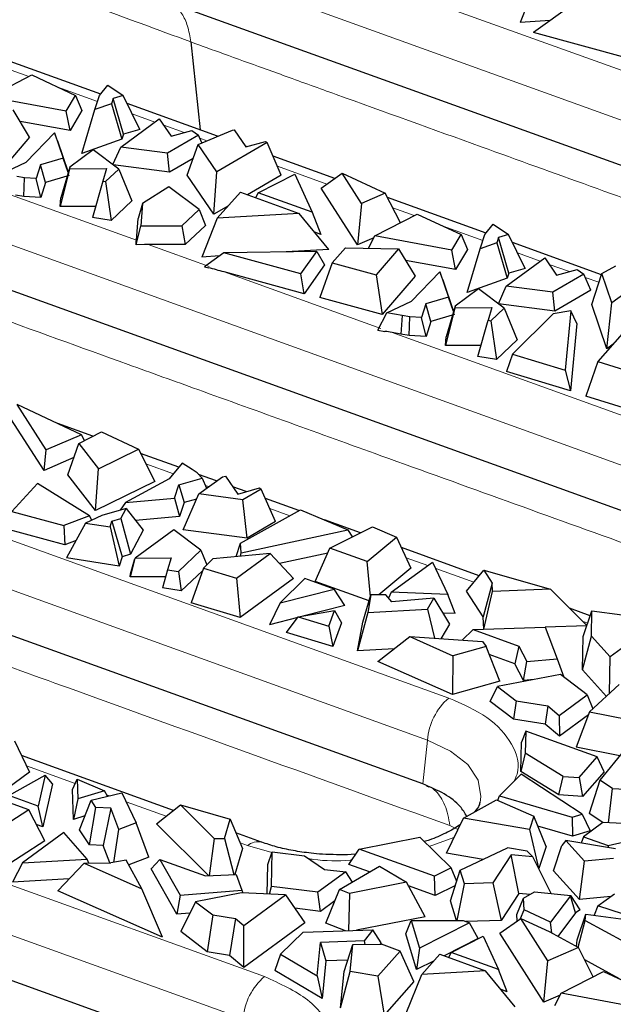
# Model space of a CAD drawing. Units: millimetres. Extents: x 0 to 420, y 0 to 297.
# Drawn here: x 312 to 320, y 125 to 138 of the extents above; entities that cross this region are included whole.
import ezdxf

# ---------------------------------------------------------------- set-up
doc = ezdxf.new("R2010")
doc.units = ezdxf.units.MM

msp = doc.modelspace()

# ---------------------------------------------------------------- linework, layer by layer
at = {"color": 8, "linetype": 'Continuous', "lineweight": 18}
for p, q in [((311.2316, 139.6556), (325.5061, 134.5048)), ((314.1836, 139.2415), (325.7847, 135.0553)), ((312.0844, 137.1273), (311.8055, 137.228)), ((312.9804, 136.804), (312.4612, 136.9914)), ((307.1194, 136.6396), (323.1025, 130.8722)), ((313.7275, 136.5344), (313.4324, 136.6409)), ((314.1083, 136.3971), (313.8446, 136.4922)), ((314.4047, 136.2901), (314.3158, 136.3222)), ((315.9713, 135.7248), (315.3268, 135.9574)), ((311.797, 135.6027), (313.4873, 134.9928)), ((317.1097, 135.314), (316.8308, 135.4146)), ((318.0057, 134.9907), (317.4865, 135.178)), ((313.6425, 134.9368), (314.4374, 134.65)), ((318.7528, 134.7211), (318.4577, 134.8276)), ((314.6307, 134.5802), (316.6766, 133.842)), ((319.1336, 134.5837), (318.8699, 134.6788)), ((319.5197, 134.4444), (319.3411, 134.5088)), ((303.2858, 134.174), (317.5604, 129.0232)), ((316.8223, 133.7894), (323.3811, 131.4227)), ((303.0072, 133.6235), (317.2817, 128.4727)), ((313.9706, 131.9468), (313.6108, 132.0766)), ((314.4324, 131.7802), (314.3862, 131.7968)), ((315.4862, 131.3999), (315.229, 131.4927)), ((317.2869, 130.7501), (317.0047, 130.852)), ((298.895, 130.6075), (314.8781, 124.8401)), ((317.8876, 130.5334), (317.39, 130.713)), ((319.3722, 129.9977), (319.3116, 130.0196)), ((317.2234, 127.9021), (317.2817, 128.4727)), ((312.689, 127.9093), (312.055, 128.1382)), ((308.598, 127.7573), (315.1568, 125.3906)), ((313.1342, 127.7487), (313.1015, 127.7605)), ((313.8738, 127.4818), (313.3548, 127.6691)), ((317.5732, 127.3602), (317.6797, 127.3069)), ((314.9362, 127.0985), (314.8389, 127.1336)), ((317.6288, 127.2025), (317.305, 127.088)), ((315.2557, 127.0088), (314.9362, 127.0985))]:
    msp.add_line(p, q, dxfattribs=at)
at = {"color": 7, "linetype": 'Continuous', "lineweight": 25}
for p, q in [((313.8467, 138.1204), (325.4478, 133.9342)), ((318.593, 138.0852), (318.4922, 137.8346)), ((319.1686, 138.0636), (318.6644, 137.7024)), ((318.8815, 137.8579), (318.4922, 137.8346)), ((319.9204, 137.36), (318.6644, 137.7024)), ((314.1963, 137.58), (314.3186, 136.432)), ((313.0218, 136.8999), (311.7346, 137.3644)), ((311.5707, 136.8627), (312.1247, 137.1481)), ((312.1247, 137.1481), (312.6952, 136.8824)), ((313.0061, 136.8804), (313.1161, 137.0173)), ((313.1161, 137.0173), (313.3166, 136.8795)), ((312.5739, 136.6777), (312.6952, 136.8824)), ((312.6952, 136.8824), (312.7778, 136.685)), ((312.9441, 136.6963), (313.0061, 136.8804)), ((313.3166, 136.8795), (313.1835, 136.8413)), ((313.5316, 136.4365), (313.3166, 136.8795)), ((312.5739, 136.6777), (311.5707, 136.8627)), ((313.1608, 136.7738), (312.9441, 136.6963)), ((313.1835, 136.8413), (313.1608, 136.7738)), ((313.1608, 136.7738), (313.2961, 136.312)), ((313.3174, 136.3752), (313.1835, 136.8413)), ((314.5471, 136.3496), (313.3671, 136.7753)), ((312.0952, 136.3388), (311.8807, 136.695)), ((312.6227, 136.4234), (312.5739, 136.6777)), ((312.7778, 136.685), (312.6227, 136.4234)), ((312.7753, 136.1256), (312.9441, 136.6963)), ((312.6227, 136.4234), (311.9721, 136.5433)), ((313.2829, 136.2083), (313.7861, 136.5774)), ((313.7861, 136.5774), (313.9422, 136.3501)), ((312.0514, 136.0109), (312.4194, 136.3934)), ((312.4194, 136.3934), (312.5314, 136.0636)), ((312.4577, 136.2911), (312.4194, 136.3934)), ((313.3174, 136.3752), (313.2961, 136.312)), ((313.5316, 136.4365), (313.3174, 136.3752)), ((313.9422, 136.3501), (314.2108, 136.426)), ((314.2108, 136.426), (314.2972, 136.3646)), ((314.2919, 136.2429), (314.7387, 136.4297)), ((314.7387, 136.4297), (314.7605, 136.4342)), ((314.7605, 136.4342), (314.914, 136.2107)), ((312.0952, 136.3388), (311.6656, 135.8366)), ((312.4577, 136.2911), (312.5975, 135.8793)), ((313.2961, 136.312), (312.7753, 136.1256)), ((314.2972, 136.3646), (313.8915, 136.1283)), ((314.1489, 135.8412), (314.2919, 136.2429)), ((314.5363, 135.8868), (314.2919, 136.2429)), ((314.3415, 136.2636), (314.2972, 136.3646)), ((315.1907, 136.268), (314.5363, 135.8868)), ((314.914, 136.2107), (315.1696, 136.283)), ((315.1696, 136.283), (315.1907, 136.268)), ((315.3767, 135.8436), (315.1907, 136.268)), ((312.9248, 136.1736), (312.6175, 135.9481)), ((313.2583, 135.9216), (312.9248, 136.1736)), ((313.1824, 135.9789), (313.2829, 136.2083)), ((313.8915, 136.1283), (313.2829, 136.2083)), ((313.919, 135.88), (313.8915, 136.1283)), ((314.924, 136.2135), (314.908, 136.2193)), ((311.7292, 135.8598), (312.0514, 136.0109)), ((312.5314, 136.0636), (312.2357, 135.9767)), ((312.5972, 135.8783), (312.5314, 136.0636)), ((314.2265, 136.0591), (313.919, 135.88)), ((316.0756, 135.798), (315.2691, 136.089)), ((312.2357, 135.9767), (312.18, 135.8)), ((312.3025, 135.7458), (312.2357, 135.9767)), ((312.6157, 135.9259), (312.4924, 135.4331)), ((312.6175, 135.9481), (312.5011, 135.5463)), ((312.6175, 135.9481), (312.6157, 135.9259)), ((312.6157, 135.9259), (313.0984, 135.9279)), ((313.0984, 135.9279), (313.0482, 135.7625)), ((313.0838, 135.7573), (313.2583, 135.9216)), ((313.919, 135.88), (313.1857, 135.9765)), ((313.2583, 135.9216), (313.4291, 135.5058)), ((314.4984, 135.332), (314.5363, 135.8868)), ((315.076, 135.613), (315.5523, 135.8551)), ((315.5523, 135.8551), (315.7796, 135.3591)), ((315.8981, 135.6734), (316.1724, 135.866)), ((316.4229, 135.4739), (316.1724, 135.866)), ((316.1724, 135.866), (316.7317, 135.6054)), ((312.0297, 135.8092), (311.9279, 135.8252)), ((312.0207, 135.5657), (312.0297, 135.8092)), ((312.18, 135.8), (312.0297, 135.8092)), ((312.2415, 135.5521), (312.18, 135.8)), ((312.3025, 135.7458), (312.2415, 135.5521)), ((312.612, 135.8368), (312.3025, 135.7458)), ((313.0482, 135.7625), (312.9139, 135.2887)), ((313.0482, 135.7625), (313.0838, 135.7573)), ((313.0838, 135.7573), (313.1601, 135.2524)), ((314.4984, 135.332), (314.1489, 135.8412)), ((315.3767, 135.8436), (314.9367, 135.5873)), ((313.9122, 135.6897), (313.5669, 135.4744)), ((314.3044, 135.3933), (313.9122, 135.6897)), ((314.5424, 135.28), (314.8468, 135.6198)), ((314.8468, 135.6198), (315.611, 135.344)), ((315.0469, 135.5476), (315.076, 135.613)), ((315.7796, 135.3591), (315.076, 135.613)), ((316.3698, 134.935), (315.8981, 135.6734)), ((316.7317, 135.6054), (316.4229, 135.4739)), ((316.931, 135.2219), (316.7317, 135.6054)), ((312.0207, 135.5657), (311.9126, 135.5826)), ((312.2415, 135.5521), (312.0207, 135.5657)), ((312.4924, 135.4331), (312.5011, 135.5463)), ((313.4291, 135.5058), (313.1601, 135.2524)), ((313.5669, 135.4744), (313.5093, 135.2767)), ((313.5669, 135.4744), (313.5441, 135.1806)), ((316.4229, 135.4739), (316.3698, 134.935)), ((318.0472, 135.0866), (316.7599, 135.5511)), ((312.9554, 135.435), (312.4924, 135.4331)), ((314.0809, 135.1828), (314.3044, 135.3933)), ((314.3044, 135.3933), (314.3892, 135.1871)), ((314.6878, 135.4423), (314.4984, 135.332)), ((315.611, 135.344), (314.5424, 135.28)), ((315.9964, 134.8739), (315.611, 135.344)), ((315.7796, 135.3591), (315.8925, 135.0686)), ((313.1601, 135.2524), (312.9139, 135.2887)), ((313.4873, 134.9928), (313.5093, 135.2767)), ((314.5424, 135.28), (314.339, 134.7746)), ((316.596, 135.0493), (317.15, 135.3348)), ((317.15, 135.3348), (317.7205, 135.069)), ((322.9187, 130.3469), (309.7345, 135.1043)), ((313.4827, 134.9354), (313.5441, 135.1806)), ((313.5441, 135.1806), (314.0809, 135.1828)), ((314.0809, 135.1828), (314.1255, 134.9388)), ((314.3892, 135.1871), (314.1255, 134.9388)), ((315.8925, 135.0686), (315.8135, 135.0971)), ((318.0315, 135.0671), (318.1415, 135.2039)), ((318.1415, 135.2039), (318.3419, 135.0661)), ((313.4827, 134.9354), (313.4858, 134.9749)), ((316.5844, 135.0263), (316.3698, 134.935)), ((316.5146, 134.8879), (316.596, 135.0493)), ((317.5992, 134.8644), (316.596, 135.0493)), ((317.5992, 134.8644), (317.7205, 135.069)), ((317.7205, 135.069), (317.8031, 134.8716)), ((317.9695, 134.883), (318.0315, 135.0671)), ((318.1861, 134.9605), (317.9695, 134.883)), ((318.2089, 135.028), (318.1861, 134.9605)), ((318.1861, 134.9605), (318.3215, 134.4986)), ((318.3419, 135.0661), (318.2089, 135.028)), ((318.3427, 134.5618), (318.2089, 135.028)), ((318.5569, 134.6232), (318.3419, 135.0661)), ((319.5513, 134.5438), (318.3924, 134.962)), ((313.594, 134.9359), (313.4827, 134.9354)), ((314.1255, 134.9388), (313.6425, 134.9368)), ((314.6282, 134.8282), (314.3774, 134.6485)), ((315.839, 134.8468), (314.6282, 134.8282)), ((315.6327, 134.5543), (314.6282, 134.8282)), ((315.9964, 134.8739), (315.4416, 134.8407)), ((315.6327, 134.5543), (315.839, 134.8468)), ((315.839, 134.8468), (315.9408, 134.6731)), ((316.2149, 134.8927), (316.0389, 134.6997)), ((316.2149, 134.8927), (316.906, 134.8816)), ((316.906, 134.8816), (316.6157, 134.5424)), ((316.906, 134.8816), (317.1206, 134.5254)), ((317.648, 134.61), (317.5992, 134.8644)), ((317.8031, 134.8716), (317.648, 134.61)), ((317.8006, 134.3123), (317.9695, 134.883)), ((314.5731, 134.7887), (314.339, 134.7746)), ((316.0389, 134.6997), (315.8796, 134.2446)), ((316.0389, 134.6997), (316.6157, 134.5424)), ((317.648, 134.61), (316.9974, 134.7299)), ((318.3082, 134.395), (318.8114, 134.7641)), ((318.8114, 134.7641), (318.9675, 134.5367)), ((314.3774, 134.6485), (314.4305, 134.634)), ((315.6745, 134.2957), (314.6307, 134.5802)), ((315.9408, 134.6731), (315.6745, 134.2957)), ((317.0767, 134.1976), (317.4447, 134.58)), ((317.4447, 134.58), (317.5567, 134.2502)), ((317.483, 134.4778), (317.4447, 134.58)), ((318.5569, 134.6232), (318.3427, 134.5618)), ((318.9675, 134.5367), (319.2361, 134.6127)), ((319.2361, 134.6127), (319.3225, 134.5512)), ((319.5564, 134.56), (319.7379, 134.6606)), ((315.6745, 134.2957), (315.6327, 134.5543)), ((316.6157, 134.5424), (316.6909, 134.0233)), ((317.1206, 134.5254), (316.6909, 134.0233)), ((317.483, 134.4778), (317.6229, 134.066)), ((318.3215, 134.4986), (317.8006, 134.3123)), ((318.3427, 134.5618), (318.3215, 134.4986)), ((319.3225, 134.5512), (318.9168, 134.3149)), ((319.4148, 134.3407), (319.3225, 134.5512)), ((319.4285, 134.1571), (319.5564, 134.56)), ((319.6859, 134.1755), (319.5564, 134.56)), ((320.1235, 134.4964), (319.6859, 134.1755)), ((317.9501, 134.3602), (317.6428, 134.1348)), ((318.2836, 134.1083), (317.9501, 134.3602)), ((318.2077, 134.1656), (318.3082, 134.395)), ((318.9168, 134.3149), (318.3082, 134.395)), ((318.9443, 134.0667), (318.9168, 134.3149)), ((319.4148, 134.3407), (318.9443, 134.0667)), ((316.6909, 134.0233), (315.8796, 134.2446)), ((316.7545, 134.0464), (317.0767, 134.1976)), ((317.5567, 134.2502), (317.261, 134.1633)), ((317.6226, 134.0649), (317.5567, 134.2502)), ((317.261, 134.1633), (317.2053, 133.9866)), ((317.3279, 133.9325), (317.261, 134.1633)), ((317.6411, 134.1125), (317.5177, 133.6198)), ((317.6428, 134.1348), (317.5265, 133.7329)), ((317.6428, 134.1348), (317.6411, 134.1125)), ((317.6411, 134.1125), (318.1237, 134.1145)), ((318.1237, 134.1145), (318.0735, 133.9492)), ((318.1091, 133.9439), (318.2836, 134.1083)), ((318.9443, 134.0667), (318.211, 134.1631)), ((318.2836, 134.1083), (318.4545, 133.6925)), ((319.1542, 134.072), (318.9214, 134.0344)), ((319.1542, 134.072), (319.0791, 133.2978)), ((319.2319, 133.9093), (319.1542, 134.072)), ((319.6232, 133.5791), (319.4285, 134.1571)), ((319.6232, 133.5791), (319.6859, 134.1755)), ((316.6339, 133.8215), (316.7545, 134.0464)), ((316.9532, 134.0118), (316.7545, 134.0464)), ((316.9532, 134.0118), (316.9379, 133.7692)), ((317.055, 133.9959), (316.9532, 134.0118)), ((317.046, 133.7523), (317.055, 133.9959)), ((317.2053, 133.9866), (317.055, 133.9959)), ((317.2668, 133.7388), (317.2053, 133.9866)), ((317.3279, 133.9325), (317.2668, 133.7388)), ((317.6373, 134.0234), (317.3279, 133.9325)), ((317.9392, 133.4753), (318.0735, 133.9492)), ((318.0735, 133.9492), (318.1091, 133.9439)), ((318.1091, 133.9439), (318.1854, 133.439)), ((318.9214, 134.0344), (318.3923, 133.5057)), ((316.6339, 133.8215), (316.7276, 133.8051)), ((319.2319, 133.9093), (319.1465, 133.0293)), ((316.9379, 133.7692), (316.8223, 133.7894)), ((317.046, 133.7523), (316.9379, 133.7692)), ((317.2668, 133.7388), (317.046, 133.7523)), ((317.5177, 133.6198), (317.5265, 133.7329)), ((318.4545, 133.6925), (318.1854, 133.439)), ((319.823, 133.7734), (319.5038, 133.4107)), ((317.9807, 133.6217), (317.5177, 133.6198)), ((319.7044, 133.6387), (319.6232, 133.5791)), ((318.1854, 133.439), (317.9392, 133.4753)), ((318.3923, 133.5057), (318.3124, 133.2818)), ((318.3923, 133.5057), (319.0791, 133.2978)), ((319.0791, 133.2978), (319.1465, 133.0293)), ((319.5038, 133.4107), (319.3483, 132.9576)), ((319.5038, 133.4107), (319.8533, 133.3049)), ((319.1465, 133.0293), (318.3124, 133.2818)), ((319.8952, 132.7921), (319.3483, 132.9576)), ((312.309, 132.2578), (311.9308, 132.8498)), ((312.7733, 132.4571), (311.9308, 132.8498)), ((312.2829, 131.9902), (311.8132, 132.7253)), ((312.9206, 132.4366), (312.4636, 132.6014)), ((312.7733, 132.4571), (312.309, 132.2578)), ((312.7376, 132.3423), (313.0304, 132.4931)), ((312.8128, 132.381), (312.7733, 132.4571)), ((313.0304, 132.4931), (313.5144, 132.2677)), ((312.2829, 131.9902), (312.309, 132.2578)), ((312.5955, 131.934), (312.7376, 132.3423)), ((312.7376, 132.3423), (312.9932, 132.0118)), ((312.9932, 132.0118), (313.5144, 132.2677)), ((313.5144, 132.2677), (313.7259, 131.8486)), ((312.6734, 132.1579), (312.2829, 131.9902)), ((314.0396, 132.0328), (313.5424, 132.2122)), ((317.2234, 127.9021), (305.6223, 132.0883)), ((312.9544, 131.4698), (312.9932, 132.0118)), ((314.0836, 132.0874), (313.917, 131.8801)), ((314.2145, 132.0031), (314.0836, 132.0874)), ((314.2783, 131.9593), (314.2145, 132.0031)), ((312.9544, 131.4698), (312.5955, 131.934)), ((313.917, 131.8801), (313.3433, 131.5719)), ((314.0424, 131.8027), (314.3463, 131.8898)), ((314.3463, 131.8898), (314.2783, 131.9593)), ((314.5337, 131.8545), (314.2974, 131.9398)), ((314.3016, 131.6842), (314.609, 131.9097)), ((314.3463, 131.8898), (314.4027, 131.7584)), ((314.609, 131.9097), (314.6491, 131.9181)), ((314.6491, 131.9181), (314.8098, 131.6839)), ((312.1967, 131.8226), (311.8636, 131.4574)), ((312.8762, 131.4004), (312.1967, 131.8226)), ((313.7259, 131.8486), (312.9544, 131.4698)), ((313.9842, 131.63), (314.0424, 131.8027)), ((314.0424, 131.8027), (314.1088, 131.5714)), ((314.92, 131.7151), (314.7451, 131.7782)), ((314.8098, 131.6839), (315.0949, 131.7645)), ((315.1166, 131.7491), (314.8757, 131.6087)), ((315.0949, 131.7645), (315.1166, 131.7491)), ((315.3026, 131.3247), (315.1166, 131.7491)), ((313.3433, 131.5719), (313.9842, 131.63)), ((313.9842, 131.63), (314.0479, 131.3908)), ((314.0973, 131.2179), (314.3016, 131.6842)), ((314.2728, 131.6185), (314.1088, 131.5714)), ((314.8757, 131.6087), (314.3016, 131.6842)), ((315.6073, 131.4671), (315.1712, 131.6244)), ((313.3528, 131.4969), (313.0374, 131.4042)), ((313.3433, 131.5719), (313.2769, 131.4746)), ((313.2849, 131.3657), (313.3528, 131.4969)), ((313.3528, 131.4969), (313.5756, 131.2135)), ((314.1088, 131.5714), (314.0479, 131.3908)), ((314.931, 131.1082), (314.8757, 131.6087)), ((311.8636, 131.4574), (312.5435, 131.272)), ((312.8762, 131.4004), (312.5435, 131.272)), ((313.0374, 131.4042), (312.8247, 131.3044)), ((312.9044, 131.3418), (312.8762, 131.4004)), ((313.1693, 131.3317), (313.2849, 131.3657)), ((313.2849, 131.3657), (313.4123, 130.8981)), ((314.0479, 131.3908), (313.4769, 131.339)), ((314.8433, 131.0434), (315.6295, 131.4793)), ((315.6295, 131.4793), (316.2433, 131.2179)), ((312.5541, 131.0218), (311.7846, 131.2317)), ((312.5435, 131.272), (312.5541, 131.0218)), ((312.8247, 131.3044), (312.5762, 130.8493)), ((312.8247, 131.3044), (313.1449, 131.2544)), ((313.1449, 131.2544), (313.1693, 131.3317)), ((313.1449, 131.2544), (313.2649, 130.7418)), ((313.1693, 131.3317), (313.3041, 130.8663)), ((315.3026, 131.3247), (314.931, 131.1082)), ((316.4096, 131.1776), (315.9412, 131.3466)), ((316.0118, 130.9781), (316.566, 131.256)), ((316.566, 131.256), (316.8784, 131.123)), ((313.5756, 131.2135), (313.4123, 130.8981)), ((313.9756, 131.2172), (313.4723, 130.8481)), ((314.3291, 130.9501), (313.9756, 131.2172)), ((314.931, 131.1082), (314.0973, 131.2179)), ((314.854, 130.918), (316.2433, 131.2179)), ((316.2433, 131.2179), (316.3018, 131.1235)), ((316.4971, 130.803), (316.8784, 131.123)), ((316.8784, 131.123), (317.0673, 130.7179)), ((312.7014, 131.0786), (312.5541, 131.0218)), ((314.7901, 130.8673), (314.8433, 131.0434)), ((314.854, 130.918), (314.8433, 131.0434)), ((315.8175, 130.5446), (316.0118, 130.9781)), ((316.4971, 130.803), (316.0118, 130.9781)), ((317.958, 130.6188), (316.9426, 130.9852)), ((313.2649, 130.7418), (312.5762, 130.8493)), ((313.3041, 130.8663), (313.2649, 130.7418)), ((313.4123, 130.8981), (313.3041, 130.8663)), ((313.4608, 130.8244), (313.4723, 130.8481)), ((313.4723, 130.8481), (313.941, 130.8501)), ((313.941, 130.8501), (313.8936, 130.6943)), ((314.0354, 130.6734), (314.3291, 130.9501)), ((314.3291, 130.9501), (314.4063, 130.7622)), ((315.2302, 130.9075), (314.4834, 130.8392)), ((314.7927, 130.5866), (315.2302, 130.9075)), ((314.8444, 130.8722), (314.854, 130.918)), ((315.5362, 130.5815), (315.2302, 130.9075)), ((315.983, 130.9139), (315.3521, 130.7777)), ((313.4608, 130.8244), (313.4055, 130.6037)), ((313.4087, 130.6444), (313.4608, 130.8244)), ((314.3613, 130.7172), (314.2003, 130.2657)), ((314.4834, 130.8392), (314.3613, 130.7172)), ((314.3613, 130.7172), (314.7927, 130.5866)), ((316.5406, 130.3481), (316.4971, 130.803)), ((317.0673, 130.7179), (316.6507, 130.3683)), ((316.8118, 130.4016), (317.3504, 130.7967)), ((317.3504, 130.7967), (317.5507, 130.3728)), ((313.4055, 130.6037), (313.4087, 130.6444)), ((313.8685, 130.6056), (313.4055, 130.6037)), ((313.8936, 130.6943), (313.827, 130.4593)), ((313.8936, 130.6943), (314.0354, 130.6734)), ((314.0354, 130.6734), (314.0732, 130.423)), ((314.349, 130.6827), (314.0732, 130.423)), ((314.7927, 130.5866), (314.8412, 130.0717)), ((317.7932, 130.4187), (318.0178, 130.6914)), ((318.0178, 130.6914), (318.1282, 130.5209)), ((318.0178, 130.6914), (318.8881, 130.4407)), ((314.0732, 130.423), (313.827, 130.4593)), ((315.5362, 130.5815), (314.8412, 130.0717)), ((315.6826, 130.5834), (315.3638, 130.2648)), ((316.0669, 130.4447), (315.6826, 130.5834)), ((316.5233, 130.2899), (315.8175, 130.5446)), ((318.1282, 130.5209), (318.0106, 130.0828)), ((318.1328, 130.4128), (318.1282, 130.5209)), ((315.3638, 130.2648), (316.0669, 130.4447)), ((316.2047, 130.2309), (316.0669, 130.4447)), ((316.4414, 130.0143), (316.5465, 130.3679)), ((316.5465, 130.3679), (316.5036, 130.1398)), ((316.7409, 130.3687), (316.5465, 130.3679)), ((316.8198, 130.2786), (316.7409, 130.3687)), ((316.8118, 130.4016), (316.7769, 130.3276)), ((317.5507, 130.3728), (316.8118, 130.4016)), ((317.6447, 130.125), (317.5507, 130.3728)), ((318.0106, 130.0828), (317.7932, 130.4187)), ((318.0188, 129.9204), (318.1328, 130.4128)), ((318.8881, 130.4407), (318.1328, 130.4128)), ((319.3623, 129.9692), (318.8881, 130.4407)), ((314.8412, 130.0717), (314.2003, 130.2657)), ((315.3638, 130.2648), (315.2225, 129.9794)), ((316.2047, 130.2309), (315.6573, 130.0907)), ((317.3675, 130.3237), (316.8198, 130.2786)), ((317.2842, 130.1838), (317.3675, 130.3237)), ((317.3675, 130.3237), (317.5703, 129.9864)), ((315.5933, 130.0744), (315.2225, 129.9794)), ((315.4455, 129.8782), (315.5977, 130.0802)), ((315.5977, 130.0802), (316.0705, 130.1639)), ((315.5977, 130.0802), (315.9966, 129.9594)), ((315.9966, 129.9594), (316.0705, 130.1639)), ((316.0705, 130.1639), (316.1626, 130.0052)), ((316.5036, 130.1398), (316.3708, 129.6393)), ((316.5036, 130.1398), (317.2842, 130.1838)), ((317.2842, 130.1838), (317.3734, 129.8023)), ((317.6447, 130.125), (317.4831, 130.1313)), ((318.0175, 129.9203), (318.0106, 130.0828)), ((319.4065, 130.0962), (319.1366, 130.1935)), ((319.3122, 129.8254), (319.4284, 130.1591)), ((319.4215, 129.8303), (319.4284, 130.1591)), ((319.4284, 130.1591), (319.8213, 130.1094)), ((315.9966, 129.9594), (316.0506, 129.695)), ((316.1626, 130.0052), (316.0506, 129.695)), ((316.3708, 129.6393), (316.4414, 130.0143)), ((317.5703, 129.9864), (317.4573, 129.7967)), ((317.8784, 129.9159), (318.8192, 129.9458)), ((318.8192, 129.9458), (318.9763, 129.5334)), ((319.361, 129.9655), (318.8193, 129.9455)), ((320.2108, 129.9613), (319.6661, 129.5618)), ((316.0506, 129.695), (315.4455, 129.8782)), ((316.635, 129.501), (317.0547, 129.8238)), ((317.0547, 129.8238), (317.615, 129.5746)), ((317.0547, 129.8238), (318.0025, 129.7599)), ((317.7343, 129.778), (317.8784, 129.9159)), ((317.8784, 129.9159), (318.4746, 129.7008)), ((319.3031, 129.3892), (319.4215, 129.8303)), ((319.3031, 129.3892), (319.3122, 129.8254)), ((319.6661, 129.5618), (319.4215, 129.8303)), ((318.0474, 129.6955), (317.615, 129.5746)), ((318.0025, 129.7599), (318.0474, 129.6955)), ((318.2273, 129.2418), (318.0474, 129.6955)), ((318.4746, 129.7008), (318.4242, 129.4692)), ((318.4746, 129.7008), (318.5773, 129.5015)), ((316.8498, 129.6662), (316.3708, 129.6393)), ((317.615, 129.5746), (317.6074, 129.0685)), ((318.4242, 129.4692), (318.0892, 129.5901)), ((319.6564, 129.0821), (319.6661, 129.5618)), ((317.6074, 129.0685), (316.635, 129.501)), ((318.5354, 129.2533), (318.4242, 129.4692)), ((318.5354, 129.2533), (318.5773, 129.5015)), ((318.5773, 129.5015), (318.9763, 129.5334)), ((318.9763, 129.5334), (319.0618, 129.2965)), ((319.0178, 129.3304), (318.1973, 129.1724)), ((319.3647, 129.0633), (319.0178, 129.3304)), ((319.6166, 129.0451), (319.3031, 129.3892)), ((318.2273, 129.2418), (317.6074, 129.0685)), ((318.6753, 129.2645), (318.5354, 129.2533)), ((319.781, 129.1977), (319.398, 128.842)), ((314.6943, 124.3148), (301.5101, 129.0722)), ((318.1019, 128.9792), (318.1973, 129.1724)), ((318.1973, 129.1724), (318.439, 128.9863)), ((319.0009, 128.7965), (319.3647, 129.0633)), ((319.3647, 129.0633), (319.4408, 128.8818)), ((318.4034, 128.747), (318.1019, 128.9792)), ((318.439, 128.9863), (318.4034, 128.747)), ((318.439, 128.9863), (318.8527, 128.9209)), ((318.8527, 128.9209), (318.8159, 128.6818)), ((318.8527, 128.9209), (319.0009, 128.7965)), ((319.0009, 128.7965), (319.0027, 128.5248)), ((319.3835, 128.8041), (319.0027, 128.5248)), ((319.398, 128.842), (319.2225, 128.3814)), ((319.398, 128.842), (319.9029, 128.7423)), ((318.8159, 128.6818), (318.4034, 128.747)), ((319.0027, 128.5248), (318.8159, 128.6818)), ((318.5663, 128.593), (318.5096, 128.4493)), ((318.5663, 128.593), (318.558, 128.3036)), ((319.4971, 128.2571), (318.5663, 128.593)), ((311.8991, 128.4643), (312.0939, 128.0567)), ((318.4986, 128.0636), (318.5096, 128.4493)), ((318.558, 128.3036), (318.4986, 128.0636)), ((319.0537, 128.0006), (318.558, 128.3036)), ((319.7903, 128.2693), (319.2225, 128.3814)), ((319.857, 128.35), (319.5287, 127.9531)), ((313.9709, 127.5576), (311.9909, 128.2721)), ((319.2601, 127.9861), (319.4971, 128.2571)), ((319.587, 128.0605), (319.4971, 128.2571)), ((312.0939, 128.0567), (311.6423, 127.7255)), ((318.5067, 128.0287), (318.2213, 127.7478)), ((318.9943, 127.7606), (318.4986, 128.0636)), ((319.2988, 127.5085), (318.5067, 128.0287)), ((319.587, 128.0605), (319.3055, 127.7388)), ((311.8235, 127.753), (312.2973, 128.0157)), ((312.2973, 128.0157), (312.2078, 127.6143)), ((312.3924, 127.9037), (312.2673, 127.343)), ((312.3924, 127.9037), (312.2973, 128.0157)), ((312.6534, 127.8303), (312.7143, 127.9654)), ((312.7143, 127.9654), (312.7222, 127.7082)), ((312.7143, 127.9654), (313.0709, 127.8135)), ((318.9943, 127.7606), (319.0537, 128.0006)), ((319.0537, 128.0006), (319.2601, 127.9861)), ((319.2601, 127.9861), (319.3055, 127.7388)), ((319.5287, 127.9531), (319.3901, 127.517)), ((319.6963, 127.843), (319.5287, 127.9531)), ((312.6654, 127.4402), (312.6534, 127.8303)), ((313.0709, 127.8135), (312.7222, 127.7082)), ((312.896, 127.6904), (313.2982, 127.7889)), ((313.1115, 127.7432), (313.0709, 127.8135)), ((313.2982, 127.7889), (313.4837, 127.3963)), ((317.272, 127.8794), (317.3014, 127.8657)), ((319.6425, 127.3949), (319.6963, 127.843)), ((319.6963, 127.843), (319.8615, 127.833)), ((312.0839, 127.5662), (311.5986, 127.7413)), ((312.2078, 127.6143), (311.8235, 127.753)), ((312.7222, 127.7082), (312.6654, 127.4402)), ((312.7438, 127.3023), (312.896, 127.6904)), ((312.9607, 127.5961), (312.896, 127.6904)), ((317.7524, 127.4556), (318.1825, 127.6971)), ((318.1825, 127.6971), (318.6719, 127.4813)), ((318.2002, 127.6893), (318.2213, 127.7478)), ((318.2213, 127.7478), (319.1713, 127.4713)), ((319.3055, 127.7388), (318.9943, 127.7606)), ((312.0839, 127.5662), (311.629, 127.2728)), ((312.2916, 127.1603), (312.0839, 127.5662)), ((312.2673, 127.343), (312.2078, 127.6143)), ((312.8775, 127.1073), (312.9607, 127.5961)), ((313.1523, 127.5886), (312.9607, 127.5961)), ((313.1523, 127.5886), (313.0549, 127.1004)), ((313.2564, 127.3084), (313.1523, 127.5886)), ((313.7478, 127.3834), (314.0635, 127.6299)), ((314.0635, 127.6299), (314.5029, 127.1932)), ((314.0635, 127.6299), (314.7097, 127.4437)), ((319.1713, 127.4713), (319.2988, 127.5085)), ((319.2988, 127.5085), (319.4066, 127.2895)), ((319.5709, 127.3982), (319.3901, 127.517)), ((312.8157, 127.4856), (312.6654, 127.4402)), ((313.4837, 127.3963), (313.2564, 127.3084)), ((313.6492, 126.9475), (313.4837, 127.3963)), ((314.4305, 126.7049), (313.7478, 127.3834)), ((314.636, 127.1934), (314.7097, 127.4437)), ((314.7097, 127.4437), (314.8694, 127.0603)), ((317.5294, 126.999), (317.7524, 127.4556)), ((318.6152, 127.31), (317.7524, 127.4556)), ((318.6719, 127.4813), (318.6152, 127.31)), ((318.8302, 127.0884), (318.6719, 127.4813)), ((319.1713, 127.4713), (319.1759, 127.2222)), ((319.568, 127.3983), (319.3172, 127.2144)), ((320.2473, 127.3666), (319.568, 127.3983)), ((312.5402, 127.2687), (312.0016, 126.8736)), ((312.2673, 127.343), (312.1825, 127.3736)), ((312.8446, 126.9211), (312.5402, 127.2687)), ((312.8775, 127.1073), (312.7438, 127.3023)), ((313.1955, 126.8803), (313.2564, 127.3084)), ((315.1208, 127.1427), (314.7845, 127.2641)), ((318.6152, 127.31), (318.7319, 126.8023)), ((319.1759, 127.2222), (318.7232, 127.3539)), ((319.4066, 127.2895), (319.1759, 127.2222)), ((312.2916, 127.1603), (311.6708, 126.7599)), ((314.5029, 127.1932), (314.4353, 126.7052)), ((314.5029, 127.1932), (314.636, 127.1934)), ((314.636, 127.1934), (314.7589, 126.7199)), ((316.392, 127.0543), (317.1823, 127.2083)), ((317.1823, 127.2083), (317.5903, 126.8079)), ((319.0855, 127.1647), (319.0347, 127.1)), ((319.3299, 126.8963), (319.0855, 127.1647)), ((319.7361, 127.0578), (319.0855, 127.1647)), ((319.3172, 127.2144), (319.2852, 127.1319)), ((319.3172, 127.2144), (319.6383, 127.0985)), ((319.6383, 127.0985), (320.0248, 127.191)), ((313.0549, 127.1004), (312.8775, 127.1073)), ((313.1393, 126.8731), (313.0549, 127.1004)), ((314.8694, 127.0603), (314.7693, 126.7204)), ((315.2009, 126.8515), (315.2585, 127.017)), ((315.2491, 126.5663), (315.2585, 127.017)), ((315.2585, 127.017), (315.681, 126.9635)), ((316.2571, 126.8532), (316.392, 127.0543)), ((317.374, 126.6999), (316.392, 127.0543)), ((318.0077, 126.9182), (317.5294, 126.999)), ((317.7113, 126.7762), (318.3249, 127.0702)), ((318.5832, 127.0266), (318.3249, 127.0702)), ((318.5832, 127.0266), (318.6578, 126.9501)), ((318.8302, 127.0884), (318.7341, 126.7979)), ((318.925, 126.7698), (319.0347, 127.1)), ((319.6383, 127.0985), (319.6381, 127.0739)), ((312.0016, 126.8736), (311.8723, 126.6218)), ((312.0016, 126.8736), (312.8446, 126.9211)), ((312.4648, 126.5107), (312.8057, 126.8686)), ((312.8057, 126.8686), (313.155, 126.8733)), ((312.8057, 126.8686), (313.5602, 126.533)), ((312.8676, 126.8694), (312.8446, 126.9211)), ((313.3541, 126.9078), (313.155, 126.8733)), ((313.5602, 126.533), (313.3541, 126.9078)), ((313.6492, 126.9475), (313.3878, 126.8464)), ((313.6798, 126.7941), (313.7911, 126.9181)), ((313.7911, 126.9181), (314.0569, 126.4529)), ((313.7911, 126.9181), (314.3873, 126.703)), ((315.681, 126.9635), (315.9414, 126.7856)), ((316.3459, 126.9856), (316.286, 126.9807)), ((318.3751, 126.9775), (318.1342, 126.6111)), ((318.6578, 126.9501), (318.3751, 126.9775)), ((318.4758, 126.4751), (318.3751, 126.9775)), ((318.8972, 126.4725), (318.6578, 126.9501)), ((319.2654, 126.396), (319.3299, 126.8963)), ((319.7084, 126.9323), (319.3299, 126.8963)), ((314.0165, 126.2048), (313.6798, 126.7941)), ((315.1929, 126.4671), (315.2009, 126.8515)), ((316.2193, 126.7563), (315.8556, 126.4895)), ((315.9414, 126.7856), (316.2193, 126.7563)), ((316.136, 126.5244), (316.6557, 126.8307)), ((316.3042, 126.6235), (316.2193, 126.7563)), ((316.528, 126.7554), (316.2571, 126.8532)), ((316.6557, 126.8307), (317.0098, 126.6204)), ((317.5903, 126.8079), (317.374, 126.6999)), ((317.5832, 126.3771), (317.7113, 126.7762)), ((317.6642, 126.6296), (317.5903, 126.8079)), ((317.7661, 126.5995), (317.7113, 126.7762)), ((319.2654, 126.396), (318.925, 126.7698)), ((312.6102, 126.6633), (311.8723, 126.6218)), ((314.3873, 126.703), (314.7865, 126.7212)), ((314.7865, 126.7212), (314.8641, 126.5173)), ((317.0098, 126.6204), (316.2644, 126.4743)), ((317.2534, 126.1696), (317.0098, 126.6204)), ((317.3856, 126.4459), (317.374, 126.6999)), ((318.1342, 126.6111), (317.7661, 126.5995)), ((318.1342, 126.6111), (318.2436, 126.1219)), ((313.8283, 125.9042), (312.4648, 126.5107)), ((313.8283, 125.9042), (313.5602, 126.533)), ((314.0569, 126.4529), (314.8641, 126.5173)), ((314.8575, 126.4828), (314.2588, 126.3675)), ((315.4315, 126.4559), (314.8575, 126.4828)), ((314.8641, 126.5173), (314.8769, 126.4819)), ((315.224, 126.4657), (315.2491, 126.5663)), ((315.8556, 126.4895), (315.2491, 126.5663)), ((315.8886, 126.2408), (315.8556, 126.4895)), ((315.9559, 126.089), (316.136, 126.5244)), ((316.2644, 126.4743), (316.136, 126.5244)), ((317.3856, 126.4459), (317.0359, 126.5721)), ((317.6472, 126.5765), (317.3856, 126.4459)), ((317.6711, 126.1202), (317.7661, 126.5995)), ((318.5361, 126.4122), (318.6775, 126.4938)), ((318.6775, 126.4938), (319.1529, 126.4477)), ((314.0569, 126.4529), (314.0165, 126.2048)), ((314.2588, 126.3675), (314.0665, 125.9779)), ((314.2588, 126.3675), (314.4836, 126.1944)), ((314.8869, 126.0565), (315.4315, 126.4559)), ((315.4315, 126.4559), (315.686, 126.0922)), ((316.0754, 126.3778), (315.8886, 126.2408)), ((316.2644, 126.4743), (316.2529, 125.9902)), ((317.6628, 126.1203), (317.5832, 126.3771)), ((318.4758, 126.4751), (318.2436, 126.1219)), ((318.4503, 126.199), (318.5361, 126.4122)), ((318.6208, 126.4611), (318.4758, 126.4751)), ((318.5438, 126.2599), (318.5361, 126.4122)), ((319.15, 126.4456), (318.8872, 126.0981)), ((319.1529, 126.4477), (319.15, 126.4456)), ((319.2153, 126.2204), (319.15, 126.4456)), ((319.2726, 126.2625), (319.1529, 126.4477)), ((319.6724, 126.4347), (319.2654, 126.396)), ((319.5047, 126.3118), (319.7223, 126.4714)), ((315.8886, 126.2408), (315.5523, 126.2834)), ((318.4982, 126.1467), (318.5438, 126.2599)), ((318.8872, 126.0981), (318.5438, 126.2599)), ((319.2726, 126.2625), (319.2153, 126.2204)), ((319.5047, 126.3118), (319.4568, 126.1897)), ((320.0619, 126.1301), (319.5047, 126.3118)), ((314.1851, 126.2183), (314.0165, 126.2048)), ((314.4836, 126.1944), (314.412, 125.7118)), ((314.4836, 126.1944), (314.778, 126.1479)), ((314.778, 126.1479), (314.7037, 125.6657)), ((314.778, 126.1479), (314.8869, 126.0565)), ((317.2534, 126.1696), (316.3575, 125.994)), ((317.0009, 125.9467), (317.0712, 126.1216)), ((317.0712, 126.1216), (317.179, 125.762)), ((317.0712, 126.1216), (317.7479, 126.1201)), ((317.7479, 126.1201), (317.8316, 126.0899)), ((318.2436, 126.1219), (317.783, 126.1074)), ((318.226, 125.9556), (318.5004, 126.1482)), ((318.4545, 126.116), (318.4503, 126.199)), ((318.8522, 125.5975), (318.5004, 126.1482)), ((318.5004, 126.1482), (318.8691, 125.9763)), ((318.904, 125.9575), (318.8872, 126.0981)), ((319.2153, 126.2204), (318.9839, 125.9145)), ((319.235, 125.8706), (319.3461, 126.2042)), ((319.2472, 125.7727), (319.3398, 126.121)), ((319.3398, 126.121), (319.3461, 126.2042)), ((319.3398, 126.121), (319.8521, 125.845)), ((319.3461, 126.2042), (320.1254, 126.1019)), ((314.412, 125.7118), (314.0665, 125.9779)), ((314.8906, 125.5088), (314.8869, 126.0565)), ((315.686, 126.0922), (314.8906, 125.5088)), ((315.6617, 125.9687), (315.3654, 125.6845)), ((315.6617, 125.9687), (316.5714, 126.0017)), ((316.2131, 125.9887), (315.9559, 126.089)), ((316.5714, 126.0017), (316.457, 125.8571)), ((316.679, 125.8302), (316.5714, 126.0017)), ((317.8316, 126.0899), (317.179, 125.762)), ((317.9425, 125.8857), (317.8316, 126.0899)), ((318.8691, 125.9763), (319.2545, 125.7687)), ((315.8464, 125.4017), (315.8894, 125.8365)), ((316.457, 125.8571), (315.8894, 125.8365)), ((315.8894, 125.8365), (315.9594, 125.5947)), ((316.457, 125.8571), (316.4669, 125.8103)), ((317.1401, 125.4825), (317.0009, 125.9467)), ((317.9425, 125.8857), (317.4991, 125.6629)), ((317.5901, 125.706), (318.009, 125.9189)), ((318.009, 125.9189), (318.2089, 125.4827)), ((318.7991, 125.0585), (318.226, 125.9556)), ((319.2283, 125.7828), (319.235, 125.8706)), ((314.7037, 125.6657), (314.412, 125.7118)), ((316.1973, 125.4548), (316.3084, 125.809)), ((316.2735, 125.4563), (316.3084, 125.809)), ((316.3084, 125.809), (316.6819, 125.8121)), ((316.9257, 125.7241), (316.6346, 125.3942)), ((316.679, 125.8302), (316.6645, 125.8119)), ((316.9257, 125.7241), (316.6819, 125.8121)), ((317.1072, 125.3276), (316.9257, 125.7241)), ((317.179, 125.762), (317.1401, 125.4825)), ((319.2545, 125.7687), (318.8522, 125.5975)), ((319.4432, 125.3882), (319.2545, 125.7687)), ((314.8906, 125.5088), (314.7037, 125.6657)), ((315.3654, 125.6845), (315.2929, 125.4688)), ((315.3654, 125.6845), (315.8464, 125.4017)), ((315.9594, 125.5947), (315.911, 125.1053)), ((316.2444, 125.6051), (315.9594, 125.5947)), ((317.3703, 125.5981), (317.1401, 125.4825)), ((317.2087, 125.4178), (317.4456, 125.6822)), ((317.4456, 125.6822), (318.0403, 125.4676)), ((317.5609, 125.6406), (317.5901, 125.706)), ((318.2089, 125.4827), (317.5901, 125.706)), ((318.7991, 125.0585), (318.8522, 125.5975)), ((319.7875, 125.3629), (319.3348, 125.6068)), ((315.911, 125.1053), (315.2929, 125.4688)), ((316.1506, 124.9831), (316.2735, 125.4563)), ((316.1506, 124.9831), (316.1973, 125.4548)), ((316.6346, 125.3942), (316.2735, 125.4563)), ((318.0403, 125.4676), (317.2087, 125.4178)), ((318.4257, 124.9975), (318.0403, 125.4676)), ((318.3218, 125.1921), (318.2089, 125.4827)), ((319.0253, 125.1729), (319.5793, 125.4583)), ((319.5793, 125.4583), (320.1498, 125.1926)), ((315.8464, 125.4017), (315.911, 125.1053)), ((316.6346, 125.3942), (316.7171, 124.8857)), ((317.1072, 125.3276), (316.7171, 124.8857)), ((317.0065, 124.9152), (317.2087, 125.4178)), ((318.3218, 125.1921), (318.2428, 125.2207)), ((319.0137, 125.1498), (318.7991, 125.0585)), ((318.9439, 125.0115), (319.0253, 125.1729)), ((320.0285, 124.988), (319.0253, 125.1729))]:
    msp.add_line(p, q, dxfattribs=at)
at = {"color": 8, "linetype": 'Continuous', "lineweight": 18, "flags": 128}
msp.add_lwpolyline([(317.2817, 128.4727), (317.5831, 128.3314), (317.8076, 128.1549), (317.9421, 127.9532), (317.9789, 127.7382), (317.9681, 127.6621)], dxfattribs=at)
at = {"color": 8, "linetype": 'Continuous', "lineweight": 18}
for centre, radius, start, end in [((318.1014, 128.4035), 0.8226, 131.12652, 175.17909), ((315.0695, 126.9491), 0.2002, 75.02597, 131.75721), ((315.6978, 124.7709), 0.8226, 131.12652, 175.17912)]:
    msp.add_arc(centre, radius, start, end, dxfattribs=at)
for points, knots in [([(318.3084, 140.5962), (318.4566, 140.5424), (318.8141, 140.4126), (319.4419, 140.1857), (320.2356, 139.8992), (321.1338, 139.5751), (323.0173, 138.8955), (326.4703, 137.6495), (329.6094, 136.5168), (331.4928, 135.8371)], [0, 0, 0, 0, 0.0337033, 0.0813224, 0.1428575, 0.214286, 0.2857146, 0.5714287, 1, 1, 1, 1]), ([(314.1963, 137.58), (313.7658, 137.7385), (312.9576, 138.036), (312.1512, 138.3356), (311.7744, 138.4755)], [0, 0, 0, 0, 0.5327352, 1, 1, 1, 1]), ([(313.9255, 138.0836), (313.9426, 138.0767), (314.0036, 138.0519), (314.0836, 137.9515), (314.1621, 137.7921), (314.1849, 137.6507), (314.1963, 137.58)], [0, 0, 0, 0, 0.1148038, 0.4098677, 0.7049316, 1, 1, 1, 1]), ([(314.1963, 137.58), (314.339, 137.5281), (314.6548, 137.4133), (315.0689, 137.2637), (315.5575, 137.0874), (316.5046, 136.7456), (318.3002, 136.0977), (321.5359, 134.9301), (324.1403, 133.9903), (325.7976, 133.3923)], [0, 0, 0, 0, 0.03690181, 0.08163277, 0.10707746, 0.16326541, 0.3265307, 0.57142863, 1, 1, 1, 1]), ([(310.0841, 134.564), (310.5632, 134.3907), (311.662, 133.9932), (313.0632, 133.4875), (314.7815, 132.8675), (316.9788, 132.0746), (319.9724, 130.9944), (322.1698, 130.2015), (323.2685, 129.805)], [0, 0, 0, 0, 0.1090171, 0.2500003, 0.3188288, 0.5000002, 0.7500001, 1, 1, 1, 1]), ([(305.9719, 131.5479), (306.1146, 131.496), (306.4304, 131.3812), (306.8445, 131.2316), (307.3332, 131.0552), (308.2802, 130.7135), (310.0759, 130.0655), (313.3116, 128.898), (315.9159, 127.9582), (317.5732, 127.3602)], [0, 0, 0, 0, 0.0369018, 0.0816328, 0.1070775, 0.1632654, 0.3265307, 0.5714286, 1, 1, 1, 1]), ([(317.5604, 129.0232), (317.7395, 128.9441), (318.1081, 128.7815), (318.4066, 128.4279), (318.5057, 128.125), (318.4214, 127.9617), (318.4036, 127.9272)], [0, 0, 0, 0, 0.2941037, 0.6053162, 0.9165287, 1, 1, 1, 1]), ([(301.8597, 128.5319), (302.3389, 128.3586), (303.4377, 127.9611), (304.8388, 127.4554), (306.5571, 126.8354), (308.7545, 126.0424), (311.748, 124.9622), (313.9454, 124.1693), (315.0441, 123.7729)], [0, 0, 0, 0, 0.1090171, 0.2500003, 0.3188288, 0.5000002, 0.7500001, 1, 1, 1, 1]), ([(317.3526, 127.8417), (317.3657, 127.8319), (317.3783, 127.8211), (317.439, 127.7622), (317.4795, 127.6994), (317.5413, 127.5475), (317.5625, 127.4585), (317.5732, 127.3602)], [0.25, 0.25, 0.25, 0.25, 0.33333333, 0.33333333, 0.66666667, 0.66666667, 1, 1, 1, 1]), ([(316.294, 126.9083), (316.2877, 126.9077), (316.1226, 126.893), (315.9273, 126.8989), (315.7542, 126.9249), (315.7328, 126.9281)], [0, 0, 0, 0, 0.0336057, 0.8803165, 1, 1, 1, 1]), ([(315.1568, 125.3906), (315.3627, 125.2971), (315.6794, 125.1533), (315.93, 124.8839), (316.0433, 124.6573), (316.0693, 124.4241), (316.0115, 124.273), (315.9838, 124.2006)], [0, 0, 0, 0, 0.3181579, 0.4894279, 0.6643325, 0.8392371, 1, 1, 1, 1])]:
    msp.add_open_spline(points, degree=3, knots=knots, dxfattribs=at)
at = {"color": 7, "linetype": 'Continuous', "lineweight": 25}
for points in [[(313.4858, 134.9749), (313.4863, 134.9811), (313.4868, 134.9871), (313.4873, 134.9928)], [(313.6425, 134.9368), (313.6263, 134.9367), (313.6102, 134.9364), (313.594, 134.9359)], [(314.6307, 134.5802), (314.564, 134.5984), (314.4972, 134.6163), (314.4305, 134.634)], [(316.8223, 133.7894), (316.7907, 133.7948), (316.7592, 133.8001), (316.7276, 133.8051)]]:
    msp.add_open_spline(points, degree=3, dxfattribs=at)
for points, knots in [([(317.7959, 127.48), (317.77, 127.5242), (317.7071, 127.6312), (317.5132, 127.7792), (317.32, 127.8611), (317.2234, 127.9021)], [0, 0, 0, 0, 0.2600242, 0.6300121, 1, 1, 1, 1]), ([(317.9639, 127.6596), (317.9632, 127.6527), (317.9612, 127.6342), (317.9404, 127.5863), (317.9, 127.5433), (317.8905, 127.5332)], [0, 0, 0, 0, 0.3120507, 0.8383255, 1, 1, 1, 1]), ([(317.714, 127.377), (317.7091, 127.3731), (317.6605, 127.3346), (317.5234, 127.2624), (317.3682, 127.1889), (317.2637, 127.1571), (317.2415, 127.1503)], [0, 0, 0, 0, 0.0469242, 0.4701199, 0.8872071, 1, 1, 1, 1]), ([(316.286, 126.9807), (316.1605, 126.9798), (315.9842, 126.9785), (315.7328, 127.0015), (315.529, 127.0313), (315.3104, 127.0794), (315.1835, 127.1223), (315.1215, 127.1433)], [0, 0, 0, 0, 0.2964772, 0.4166077, 0.6126328, 0.8107483, 1, 1, 1, 1])]:
    msp.add_open_spline(points, degree=3, knots=knots, dxfattribs=at)

doc.saveas('drawing.dxf')
